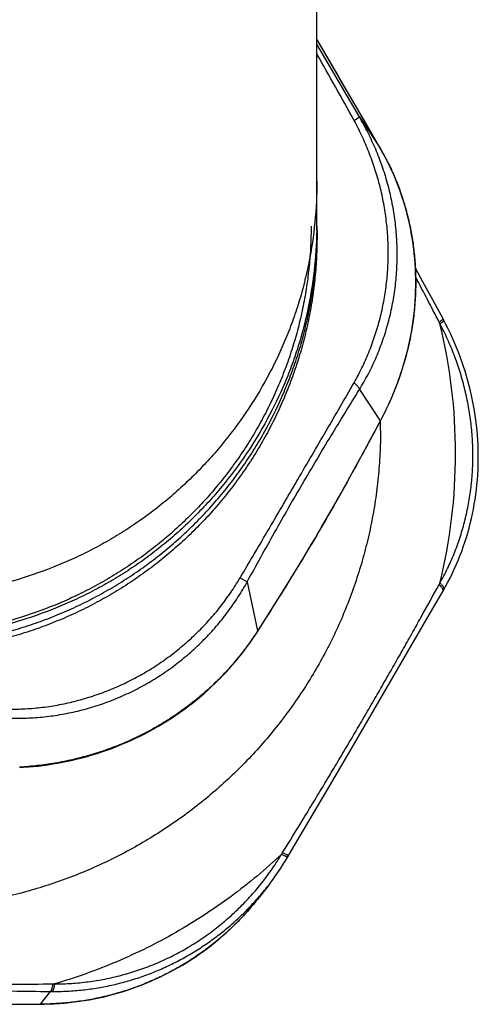
# Model space of a CAD drawing. Units: inches. Extents: x 0 to 11, y 0 to 8.5.
# Drawn here: x 5.2 to 5.4, y 2.1 to 2.7 of the extents above; entities that cross this region are included whole.
import ezdxf

# ---------------------------------------------------------------- set-up
doc = ezdxf.new("R2010")
doc.units = ezdxf.units.IN
doc.header["$LTSCALE"] = 0.605
doc.header["$MEASUREMENT"] = 0
doc.layers.get('0').update_dxf_attribs({"linetype": 'CONTINUOUS'})

msp = doc.modelspace()

# ---------------------------------------------------------------- linework, layer by layer
at = {"color": 7, "linetype": 'CONTINUOUS'}
for p, q in [((5.3236022849, 2.563114108), (5.3236022711, 5.8298831798)), ((5.3466617339, 2.6206867899), (5.3236018612, 2.66005721)), ((5.3437430959, 2.6188182848), (5.3466617339, 2.6206867899)), ((5.3466617339, 2.6206867899), (5.3579568752, 2.6037747121)), ((5.3579741281, 2.603746056), (5.3537640946, 2.6109982756)), ((5.3579741231, 2.6037460646), (5.3579568752, 2.6037747121)), ((5.3579568752, 2.6037747121), (5.3579736239, 2.603745854)), ((5.3579568752, 2.6037747121), (5.3589122615, 2.6021036487)), ((5.3624568825, 2.5953644664), (5.362519311, 2.5952372888)), ((5.3236690223, 2.5631158446), (5.3236706947, 2.5630515773)), ((5.3236695634, 2.5631158537), (5.3236706877, 2.5630515769)), ((5.3235676284, 2.559182531), (5.32356714, 2.5591271237)), ((5.3235682126, 2.5591825211), (5.3235672455, 2.5591271219)), ((5.3237042595, 2.5591813266), (5.3237042595, 2.5558843775)), ((5.3812360853, 2.5310728169), (5.3770261136, 2.5387509187)), ((5.3771868763, 2.5311225291), (5.3771858216, 2.5310012626)), ((5.3771868763, 2.5311225291), (5.3771868275, 2.5310013152)), ((5.3866135107, 2.5211888511), (5.3812360853, 2.5310728169)), ((5.3919794779, 2.5112585294), (5.3866135107, 2.5211888511)), ((5.3924685868, 2.5103440328), (5.3919794782, 2.5112585287)), ((5.3466617339, 2.4729769345), (5.3579568752, 2.4560648568)), ((5.3539039745, 2.4482665651), (5.3581134759, 2.4561328955)), ((5.3580188697, 2.4561826759), (5.3579568752, 2.4560648568)), ((5.3580196446, 2.4561821798), (5.3579568752, 2.4560648568)), ((5.3581134759, 2.4561328954), (5.3579568752, 2.4560648568)), ((5.3496320683, 2.440343499), (5.3539039745, 2.4482665651)), ((5.3455284544, 2.432802271), (5.3496320683, 2.440343499)), ((5.3415552054, 2.4255764879), (5.3455284544, 2.432802271)), ((5.3376785932, 2.4186073602), (5.3415552054, 2.4255764879)), ((5.3338781697, 2.4118589038), (5.3376785932, 2.4186073602)), ((5.330121703, 2.4052744292), (5.3338781697, 2.4118589038)), ((5.3169064996, 2.3828019413), (5.3207316859, 2.3891980506)), ((5.3129969927, 2.3763500016), (5.3169064996, 2.3828019413)), ((5.3089695366, 2.3697862193), (5.3129969927, 2.3763500016)), ((5.2819772177, 2.3709534116), (5.2858877404, 2.3689244654)), ((5.2858877404, 2.3689244654), (5.291535311, 2.3423430598)), ((5.304802743, 2.3630747166), (5.3089695366, 2.3697862193)), ((5.3004619997, 2.3561576325), (5.304802743, 2.3630747166)), ((5.3864853957, 2.3543711777), (5.3923489567, 2.3644719063)), ((5.2959078631, 2.3489689305), (5.3004619997, 2.3561576325)), ((5.3759832572, 2.3363069511), (5.3864853957, 2.3543711777)), ((5.2913699679, 2.3418614776), (5.2959078631, 2.3489689305)), ((5.2913699679, 2.3418614777), (5.291535311, 2.3423430598)), ((5.3426948103, 2.2792334876), (5.3759832572, 2.3363069511)), ((5.3304299891, 2.2582832042), (5.3426948103, 2.2792334876)), ((5.3198396703, 2.2402206038), (5.3304299891, 2.2582832042)), ((5.3112229549, 2.225538086), (5.3198396703, 2.2402206038)), ((5.3079427285, 2.2199580993), (5.3112229549, 2.225538086)), ((5.2979153232, 2.2051803368), (5.2920846369, 2.1976958541)), ((5.2920846303, 2.1976958456), (5.2920706626, 2.1976779356)), ((5.1790667149, 2.1470056887), (5.1737201876, 2.1401490129)), ((5.1393632813, 2.1400676287), (5.1737401409, 2.1401323628))]:
    msp.add_line(p, q, dxfattribs=at)
for points in [[(5.3537640946, 2.6109982756), (5.351614446, 2.6146998147), (5.3236022849, 2.6627939847)], [(5.3772273893, 2.5310009014), (5.3772116022, 2.5331840006), (5.3771495602, 2.5358467108), (5.3770405658, 2.5385049613), (5.3768846809, 2.5411579192), (5.3766819947, 2.5438043058), (5.37643269, 2.5464424575), (5.3761369567, 2.549071576), (5.3757950122, 2.5516906926), (5.3754072175, 2.5542979994), (5.3749738604, 2.556892604), (5.3744952754, 2.559473598), (5.3739719968, 2.5620391771), (5.3734044088, 2.5645884921), (5.3727929512, 2.5671205877), (5.3721383741, 2.5696335396), (5.3714411521, 2.5721266739), (5.3707018768, 2.5745989333), (5.3699216599, 2.5770478656), (5.3691011791, 2.579472675), (5.3682411412, 2.5818725058), (5.3673429281, 2.5842448891), (5.366407385, 2.586589055), (5.3654353628, 2.5889042497), (5.3644284855, 2.5911881111), (5.3633877568, 2.5934399185), (5.3623141758, 2.5956590073), (5.361209552, 2.5978432244), (5.3600752641, 2.5999914903), (5.3589122615, 2.6021036487)], [(5.358113476, 2.4561328956), (5.3590644037, 2.457941387), (5.3602170845, 2.4602070539), (5.3613416923, 2.4625023433), (5.3624372021, 2.4648272138), (5.3635021576, 2.4671805942), (5.3645347177, 2.4695603029), (5.3655338629, 2.4719658512), (5.36649857, 2.4743966252), (5.3674271491, 2.476850149), (5.3683187082, 2.4793257687), (5.3691724038, 2.4818228222), (5.3699867985, 2.4843387273), (5.3707611603, 2.4868727079), (5.3714948285, 2.4894240774), (5.3721866664, 2.4919903101), (5.3728360591, 2.4945703816), (5.3734425602, 2.4971637434), (5.3740054419, 2.4997685345), (5.3745242551, 2.5023838668), (5.3749986291, 2.5050089679), (5.375428057, 2.5076421213), (5.3758122177, 2.5102824834), (5.3761508209, 2.5129291938), (5.3764435245, 2.5155805051), (5.376690127, 2.5182355067), (5.3768904499, 2.5208934431), (5.3770443138, 2.5235526963), (5.3771516406, 2.5262120119), (5.3772123806, 2.5288705875), (5.3772273893, 2.5310009011)], [(5.3923489568, 2.3644719064), (5.3933800629, 2.3663093108), (5.3946206511, 2.3686111832), (5.3958187205, 2.3709381414), (5.3969737516, 2.3732891347), (5.3980854017, 2.3756633584), (5.3991534468, 2.3780602382), (5.4001775261, 2.3804789236), (5.4011572969, 2.3829185159), (5.4020925447, 2.3853783781), (5.4029829438, 2.3878576173), (5.4038281719, 2.3903553077), (5.4046280391, 2.3928707621), (5.4053822808, 2.3954030518), (5.4060906365, 2.3979512616), (5.406752927, 2.4005147293), (5.4073689495, 2.403092514), (5.4079385142, 2.4056836786), (5.408461484, 2.4082875606), (5.4089376557, 2.4109032075), (5.4093668898, 2.4135296911), (5.409749127, 2.4161663932), (5.4100842418, 2.418812343), (5.4103721132, 2.4214666015), (5.4106126556, 2.424128609), (5.4108057962, 2.4267974029), (5.4109515036, 2.4294720155), (5.4110497573, 2.4321518783), (5.4111005045, 2.434836033), (5.4111036945, 2.4375235088), (5.4110593232, 2.4402137269), (5.4109674256, 2.4429057389), (5.4108280389, 2.4455985796), (5.4106411718, 2.4482916487), (5.4104068488, 2.4509839893), (5.4101251541, 2.453674649), (5.4097961551, 2.4563630323), (5.4094199452, 2.4590481972), (5.4089966223, 2.4617291801), (5.408526265, 2.4644053548), (5.4080090316, 2.4670757924), (5.4074450881, 2.4697395311), (5.4068345369, 2.4723958958), (5.4061775759, 2.4750439474), (5.4054744303, 2.477682748), (5.4047252482, 2.4803116238), (5.4039302593, 2.4829296513), (5.40308974, 2.4855358965), (5.4022038891, 2.4881296604), (5.4012729992, 2.4907099963), (5.4002973874, 2.4932760107), (5.3992772688, 2.49582707), (5.3982129761, 2.4983622641), (5.3971048449, 2.500880755), (5.3959530713, 2.5033820066), (5.3947580021, 2.5058651917), (5.3935201709, 2.5083291841), (5.3924685866, 2.510344033)], [(5.3207316859, 2.3891980506), (5.3226238293, 2.3923938377), (5.3245057506, 2.3955940031), (5.3263768522, 2.3987975397), (5.330121703, 2.4052744292)], [(5.1625840348, 2.2682736582), (5.1646902966, 2.2684071523), (5.1672858691, 2.2686065859), (5.1698972879, 2.2688464169), (5.1725237741, 2.2691276246), (5.1751633836, 2.2694510695), (5.1778131543, 2.2698173239), (5.1804719314, 2.2702270705), (5.1831385127, 2.2706809841), (5.1858099382, 2.2711793982), (5.1884850429, 2.2717228689), (5.1911625977, 2.2723118356), (5.1938395381, 2.2729462673), (5.1965146491, 2.2736264883), (5.1991867358, 2.2743528248), (5.2018528091, 2.2751250106), (5.20451173, 2.275943131), (5.2071623896, 2.2768072649), (5.209801933, 2.2777168701), (5.2124290436, 2.2786718431), (5.2150428171, 2.2796722053), (5.2176411008, 2.2807173647), (5.2202227162, 2.2818070117), (5.2227867882, 2.2829409562), (5.225331672, 2.2841186504), (5.2278563517, 2.2853397997), (5.2303598171, 2.2866040971), (5.2328405059, 2.2879108244), (5.2352975324, 2.2892595185), (5.2377299419, 2.2906496719), (5.2401361347, 2.2920803768), (5.2425152355, 2.2935511108), (5.2448663409, 2.2950613282), (5.2471878663, 2.2966099956), (5.249478997, 2.2981963967), (5.2517389441, 2.2998197509), (5.2539662483, 2.3014787625), (5.25616025, 2.3031726832), (5.2583201145, 2.3049006255), (5.260444202, 2.3066610061), (5.2625319847, 2.3084530964), (5.2645826515, 2.3102758789), (5.2665943307, 2.3121271372), (5.2685665644, 2.3140058025), (5.2704988889, 2.3159107956), (5.2723896017, 2.3178397443), (5.2742383355, 2.3197915217), (5.276044764, 2.3217650385), (5.2778074149, 2.3237578827), (5.279525964, 2.3257687602), (5.2812002634, 2.3277962669), (5.2828292636, 2.3298377584), (5.2844127923, 2.3318916004), (5.285950746, 2.3339562478), (5.2874423252, 2.3360291751), (5.2888872781, 2.3381085173), (5.2902858334, 2.3401930913), (5.2913699633, 2.3418614704)], [(5.2979153232, 2.2051803368), (5.2994920843, 2.207270859), (5.3010334444, 2.2093893816), (5.3025388753, 2.2115352196), (5.3040079122, 2.213707668), (5.3054400577, 2.2159059672), (5.3068347827, 2.2181293094), (5.3079427286, 2.2199580994)], [(5.1737401413, 2.1401323628), (5.175976791, 2.1401544734), (5.1787012587, 2.140225833), (5.1814233307, 2.1403458456), (5.1841418224, 2.1405143538), (5.1868558481, 2.1407312166), (5.1895648194, 2.1409963353), (5.1922677234, 2.1413095903), (5.1949635227, 2.1416708594), (5.1976515928, 2.1420800861), (5.200331016, 2.1425371905), (5.2030007055, 2.1430420254), (5.2056598824, 2.1435943651), (5.2083077556, 2.1441939585), (5.2109434386, 2.1448405344), (5.2135660354, 2.1455338156), (5.2161747105, 2.1462735385), (5.2187686337, 2.1470594415), (5.2213469216, 2.1478912456), (5.223908696, 2.1487686697), (5.2264531818, 2.1496914615), (5.2289796539, 2.1506593074), (5.2314872403, 2.1516717791), (5.2339751727, 2.1527284877), (5.236442877, 2.153829138), (5.2388895283, 2.1549733363), (5.2413143057, 2.1561606914), (5.2437166302, 2.1573909392), (5.2460956797, 2.1586637052), (5.2484506205, 2.1599786094), (5.2507808674, 2.1613353596), (5.2530856608, 2.1627334391), (5.25536426, 2.1641723233), (5.2576161454, 2.1656516368), (5.2598405591, 2.167170863), (5.262036747, 2.1687294876), (5.2642041759, 2.1703271635), (5.2663420962, 2.1719634006), (5.2684497208, 2.1736376811), (5.2705264448, 2.1753496344), (5.2725715909, 2.1770987456), (5.2745844926, 2.17888441), (5.276564586, 2.1807061109), (5.2785112325, 2.1825632695), (5.2804237873, 2.1844553011), (5.2823016676, 2.1863816858), (5.2841442142, 2.188341831), (5.2859507868, 2.1903351641), (5.2877208183, 2.1923611998), (5.2894535894, 2.1944192549), (5.2911485615, 2.1965086607), (5.2920701918, 2.1976782399)]]:
    msp.add_lwpolyline(points, dxfattribs=at)
for centre, radius, start, end in [((-14.0362627265, -8.6459096073), 22.4207750649, 30.1160254001, 30.2905351321), ((3.3223354025, 1.5133652846), 2.3039347644, 28.6730519648, 29.700138254), ((5.2396237044, 2.5350775084), 0.1368285246, 29.2158942629, 30.1229308637), ((5.2391319665, 2.5348008128), 0.1373927625, 28.8534638035, 29.2165106636), ((5.238829167, 2.5346339701), 0.137738485, 28.2073498703, 28.8534671394), ((5.2385395752, 2.5344780397), 0.1380673884, 27.9221845214, 28.2075710122), ((5.2383269003, 2.5343654768), 0.1383080146, 27.1930832557, 27.9221303301), ((5.238095126, 2.5342458074), 0.1385688591, 27.0093388268, 27.1932998557), ((5.2378042915, 2.5340979361), 0.1388951266, 26.1740359943, 27.0092006539), ((5.100505193, 2.5591799979), 0.2231990752, 1.0103967243, 1.6689684836), ((5.0967552316, 2.56311409), 0.2268470533, 359.0069362599, 4.5305e-06), ((5.1005753502, 2.5591811039), 0.2231289094, 5.71857e-05, 0.993922696), ((3.4445002052, 1.5104134273), 2.1869557059, 27.1859671705, 27.9033518925), ((5.2418335597, 2.4335222509), 0.166426797, 26.8546882796, 27.1978040244), ((5.1024686401, 2.4384453848), 0.2962934009, 0.0018633272, 13.7165446348), ((5.1017181393, 2.4509186795), 0.2563861202, 7.02921e-05, 1.1380846872), ((5.1024686401, 2.4384646564), 0.2962934009, 346.2834553652, 359.9981366728), ((5.2688986114, 2.4339348647), 0.1380625124, 331.1788848375, 331.5711885403), ((5.1626237068, 2.4245907228), 0.152914616, 327.2767533273, 327.4614738633), ((5.1750195483, 2.3024827781), 0.1528297151, 327.9473768506, 328.3208718141), ((5.1791200587, 2.2942256237), 0.1431155498, 270.5466333184, 270.93853719), ((5.1809773696, 2.2904647334), 0.1434717677, 269.2369530882, 269.645664407), ((5.0957042595, 34.9141211811), 32.7740653427, 269.8636120472, 270.1363879528)]:
    msp.add_arc(centre, radius, start, end, dxfattribs=at)
for points, knots in [([(5.3622921849, 2.5471195792), (5.362292159, 2.5502194325), (5.362093409, 2.5564263745), (5.3612029816, 2.5657056192), (5.3597231071, 2.574926169), (5.3576605796, 2.5840505128), (5.3550249739, 2.5930422439), (5.3518288181, 2.6018653289), (5.3480889816, 2.6104838956), (5.345247082, 2.6160701586), (5.3437430959, 2.6188182848)], [0, 0, 0, 0, 0.1242781155, 0.2487741328, 0.3734895727, 0.4984221866, 0.6235659579, 0.7489045513, 0.8744026884, 1, 1, 1, 1]), ([(5.3671673313, 2.5461246721), (5.3671673159, 2.5493649638), (5.3669469161, 2.5558536516), (5.3659586809, 2.565549259), (5.36431756, 2.5751744539), (5.3620318787, 2.584685113), (5.3591137872, 2.5940385052), (5.3555794853, 2.6031926102), (5.3514502466, 2.6121057512), (5.3483177365, 2.6178615047), (5.3466617339, 2.6206867899)], [0, 0, 0, 0, 0.1242569621, 0.2487430358, 0.3734587745, 0.4984004838, 0.6235592763, 0.7489132489, 0.8744181736, 1, 1, 1, 1]), ([(5.362519311, 2.5952372888), (5.3637113033, 2.5928058691), (5.365962654, 2.5878532232), (5.3689148574, 2.5802163408), (5.3714399544, 2.5723707985), (5.3735237231, 2.5643489258), (5.3751552037, 2.5561819118), (5.3763260869, 2.5479003581), (5.3770306229, 2.5395347254), (5.3771868725, 2.5339293081), (5.3771868763, 2.5311225291)], [0, 0, 0, 0, 0.1224657863, 0.2458797848, 0.3700962336, 0.4950028268, 0.620510778, 0.7465497051, 0.8730617268, 1, 1, 1, 1]), ([(5.3236022849, 2.585803231), (5.3236022849, 2.5784284653), (5.3228828131, 2.5636710443), (5.320182559, 2.5454030124), (5.3169435334, 2.5310100256), (5.3144687045, 2.5221251153), (5.3122191992, 2.515099874), (5.3097896575, 2.5081319307), (5.3064207525, 2.4995373248), (5.3018646928, 2.4894345708), (5.2951252693, 2.4762699893), (5.2854932459, 2.460441831), (5.2743688464, 2.4456112686), (5.264637314, 2.434428445), (5.2569339676, 2.4263992723), (5.2488453149, 2.4187538827), (5.2403872908, 2.4115140616), (5.2330449139, 2.405837343), (5.2270034127, 2.4015216066), (5.2208514026, 2.3973569515), (5.2129648346, 2.3924385445), (5.2032168896, 2.387007235), (5.1932082601, 2.3820533341), (5.1795506253, 2.3760957365), (5.16195456, 2.3698835475), (5.1402233844, 2.3644751161), (5.118073058, 2.3611751864), (5.103156395, 2.3604266248), (5.0957042595, 2.3604266248)], [0, 0, 0, 0, 0.0621620266, 0.1243110317, 0.1553907092, 0.1864715721, 0.2020155905, 0.2175625265, 0.248666336, 0.2797908282, 0.3109384537, 0.3732836634, 0.4357052004, 0.4669458456, 0.4981965895, 0.5294558907, 0.5607238808, 0.5920029227, 0.6076493235, 0.6233005402, 0.6546172666, 0.6859581466, 0.7173230602, 0.7487097761, 0.8115145955, 0.8743520667, 0.9371858226, 1, 1, 1, 1]), ([(5.3205042595, 2.5616014998), (5.3205042595, 2.5579658807), (5.320323654, 2.5506931436), (5.3195115899, 2.5398114638), (5.3181603249, 2.5289820087), (5.3162731163, 2.5182312248), (5.3138545127, 2.5075849207), (5.3109103439, 2.4970687734), (5.3074477059, 2.4867081135), (5.3034749442, 2.4765279048), (5.2990016338, 2.4665526739), (5.2940385555, 2.4568064534), (5.2885976701, 2.4473127234), (5.2826920896, 2.4380943549), (5.2763360455, 2.4291735557), (5.2695448541, 2.420571815), (5.2623348799, 2.4123098535), (5.254723496, 2.4044075729), (5.246729042, 2.3968840073), (5.2383707805, 2.3897572784), (5.2296688483, 2.3830445508), (5.2206442165, 2.3767619936), (5.2113186059, 2.3709247312), (5.2017145631, 2.3655468457), (5.1918549272, 2.3606411985), (5.1784005142, 2.3547459278), (5.1610585923, 2.3486125079), (5.1431975389, 2.3441909542), (5.1287017903, 2.3417048277), (5.1177466715, 2.3403691941), (5.1067389748, 2.3395665843), (5.0993821379, 2.339388074), (5.0957042595, 2.339388074)], [0, 0, 0, 0, 0.0310702873, 0.062142329, 0.0932178482, 0.1242985456, 0.1553860754, 0.1864820109, 0.2175878496, 0.2487050008, 0.2798347516, 0.3109782658, 0.3421365857, 0.3733106008, 0.4045010418, 0.4357084945, 0.4669333755, 0.4981759214, 0.5294362126, 0.5607141589, 0.5920094857, 0.6233217636, 0.6546504049, 0.6859946514, 0.7173536021, 0.7487262246, 0.8114890935, 0.874291151, 0.9057123865, 0.9371386671, 0.9685685614, 1, 1, 1, 1]), ([(4.8677042595, 2.5591813266), (4.8677042595, 2.5554939605), (4.8678874379, 2.548117694), (4.8687110564, 2.5370811158), (4.8700815613, 2.526097499), (4.8719956304, 2.5151936818), (4.8744486641, 2.5043958278), (4.877434742, 2.4937299847), (4.8809466707, 2.4832218419), (4.8849759842, 2.4728967193), (4.8895129721, 2.4627794924), (4.8945466998, 2.4528945359), (4.9000650361, 2.4432656641), (4.9060546823, 2.4339160739), (4.9125012044, 2.4248682885), (4.9193890678, 2.4161441035), (4.9267016751, 2.4077645343), (4.9344214057, 2.3997497655), (4.942529659, 2.3921191024), (4.9510068987, 2.3848909245), (4.9598327001, 2.3780826412), (4.9689857994, 2.3717106504), (4.9784441449, 2.3657902984), (4.9881849503, 2.3603358436), (4.9981847493, 2.3553604218), (5.0084194519, 2.3508760149), (5.0188644049, 2.346893422), (5.0294944415, 2.3434222335), (5.040283978, 2.3404708084), (5.0512069402, 2.3380462538), (5.0622373325, 2.3361544069), (5.0770492624, 2.3343484852), (5.0957042595, 2.3334422365), (5.1143592567, 2.3343484852), (5.1291711866, 2.3361544069), (5.1402015788, 2.3380462538), (5.1511245411, 2.3404708084), (5.1619140776, 2.3434222335), (5.1725441141, 2.346893422), (5.1829890671, 2.3508760149), (5.1932237698, 2.3553604218), (5.2032235688, 2.3603358436), (5.2129643742, 2.3657902984), (5.2224227197, 2.3717106504), (5.231575819, 2.3780826412), (5.2404016204, 2.3848909245), (5.24887886, 2.3921191024), (5.2569871133, 2.3997497655), (5.264706844, 2.4077645343), (5.2720194513, 2.4161441035), (5.2789073147, 2.4248682885), (5.2853538368, 2.4339160739), (5.291343483, 2.4432656641), (5.2968618193, 2.4528945359), (5.3018955469, 2.4627794924), (5.3064325348, 2.4728967193), (5.3104618484, 2.4832218419), (5.3139737771, 2.4937299847), (5.3169598549, 2.5043958278), (5.3194128886, 2.5151936818), (5.3213269578, 2.526097499), (5.3226974626, 2.5370811158), (5.3235210812, 2.548117694), (5.3237042595, 2.5554939605), (5.3237042595, 2.5591813266)], [0, 0, 0, 0, 0.0155348311, 0.0310705993, 0.0466080508, 0.0621481194, 0.077691591, 0.0932392702, 0.1087919014, 0.1243501868, 0.1399147718, 0.1554862406, 0.1710651104, 0.1866518265, 0.2022467579, 0.2178501941, 0.2334623422, 0.2490833251, 0.2647131806, 0.280351861, 0.2959992336, 0.3116550826, 0.3273191106, 0.3429909423, 0.3586701276, 0.3743561465, 0.3900484137, 0.4057462845, 0.421449061, 0.4371559988, 0.452866314, 0.4685791905, 0.5, 0.5314208095, 0.547133686, 0.5628440012, 0.578550939, 0.5942537155, 0.6099515863, 0.6256438535, 0.6413298724, 0.6570090577, 0.6726808894, 0.6883449174, 0.7040007664, 0.719648139, 0.7352868194, 0.7509166749, 0.7665376578, 0.7821498059, 0.7977532421, 0.8133481735, 0.8289348896, 0.8445137594, 0.8600852282, 0.8756498132, 0.8912080986, 0.9067607298, 0.922308409, 0.9378518806, 0.9533919492, 0.9689294007, 0.9844651689, 1, 1, 1, 1]), ([(5.3237042595, 2.5558843775), (5.3237042595, 2.5521970114), (5.3235210812, 2.5448207449), (5.3226974626, 2.5337841667), (5.3213269578, 2.5228005499), (5.3194128886, 2.5118967327), (5.3169598549, 2.5010988787), (5.3139737771, 2.4904330356), (5.3104618484, 2.4799248928), (5.3064325348, 2.4695997702), (5.3018955469, 2.4594825433), (5.2968618193, 2.4495975868), (5.291343483, 2.439968715), (5.2853538368, 2.4306191248), (5.2789073147, 2.4215713394), (5.2720194513, 2.4128471544), (5.264706844, 2.4044675852), (5.2569871133, 2.3964528164), (5.24887886, 2.3888221533), (5.2404016204, 2.3815939754), (5.231575819, 2.3747856921), (5.2224227197, 2.3684137013), (5.2129643742, 2.3624933493), (5.2032235688, 2.3570388945), (5.1932237698, 2.3520634727), (5.1829890671, 2.3475790658), (5.1725441141, 2.3435964728), (5.1619140776, 2.3401252844), (5.1511245411, 2.3371738592), (5.1402015788, 2.3347493047), (5.1291711866, 2.3328574578), (5.1143592567, 2.3310515361), (5.0957042595, 2.3301452874), (5.0770492624, 2.3310515361), (5.0622373325, 2.3328574578), (5.0512069402, 2.3347493047), (5.040283978, 2.3371738592), (5.0294944415, 2.3401252844), (5.0188644049, 2.3435964728), (5.0084194519, 2.3475790658), (4.9981847493, 2.3520634727), (4.9881849503, 2.3570388945), (4.9784441449, 2.3624933493), (4.9689857994, 2.3684137013), (4.9598327001, 2.3747856921), (4.9510068987, 2.3815939754), (4.942529659, 2.3888221533), (4.9344214057, 2.3964528164), (4.9267016751, 2.4044675852), (4.9193890678, 2.4128471544), (4.9125012044, 2.4215713394), (4.9060546823, 2.4306191248), (4.9000650361, 2.439968715), (4.8945466998, 2.4495975868), (4.8895129721, 2.4594825433), (4.8849759842, 2.4695997702), (4.8809466707, 2.4799248928), (4.877434742, 2.4904330356), (4.8744486641, 2.5010988787), (4.8719956304, 2.5118967327), (4.8700815613, 2.5228005499), (4.8687110564, 2.5337841667), (4.8678874379, 2.5448207449), (4.8677042595, 2.5521970114), (4.8677042595, 2.5558843775)], [0, 0, 0, 0, 0.0155348311, 0.0310705993, 0.0466080508, 0.0621481194, 0.077691591, 0.0932392702, 0.1087919014, 0.1243501868, 0.1399147718, 0.1554862406, 0.1710651104, 0.1866518265, 0.2022467579, 0.2178501941, 0.2334623422, 0.2490833251, 0.2647131806, 0.280351861, 0.2959992336, 0.3116550826, 0.3273191106, 0.3429909423, 0.3586701276, 0.3743561465, 0.3900484137, 0.4057462845, 0.421449061, 0.4371559988, 0.452866314, 0.4685791905, 0.5, 0.5314208095, 0.547133686, 0.5628440012, 0.578550939, 0.5942537155, 0.6099515863, 0.6256438535, 0.6413298724, 0.6570090577, 0.6726808894, 0.6883449174, 0.7040007664, 0.719648139, 0.7352868194, 0.7509166749, 0.7665376578, 0.7821498059, 0.7977532421, 0.8133481735, 0.8289348896, 0.8445137594, 0.8600852282, 0.8756498132, 0.8912080986, 0.9067607298, 0.922308409, 0.9378518806, 0.9533919492, 0.9689294007, 0.9844651689, 1, 1, 1, 1]), ([(5.3235672455, 2.5591271219), (5.323439088, 2.5518366347), (5.3224792872, 2.5372604699), (5.3195188614, 2.519244406), (5.3160958445, 2.5050648531), (5.3130002969, 2.4945681311), (5.3093760147, 2.4842382897), (5.3038577187, 2.4707157029), (5.2957096105, 2.4543303292), (5.2840715415, 2.4356919953), (5.2729199788, 2.4211406113), (5.2631920572, 2.4101753321), (5.2555034747, 2.402305416), (5.2474410789, 2.3948145951), (5.2390201238, 2.3877237968), (5.2302561875, 2.3810541554), (5.2211649441, 2.3748276121), (5.2117716807, 2.3690530012), (5.2021017032, 2.3637381804), (5.1921798402, 2.3588910813), (5.178648331, 2.3530624707), (5.1612274437, 2.3469857183), (5.1397268877, 2.341696097), (5.1178211423, 2.3384692976), (5.1030725483, 2.3377375018), (5.0957042595, 2.3377375018)], [0, 0, 0, 0, 0.0621584218, 0.1243030319, 0.1553813606, 0.1864624601, 0.2175533495, 0.2486612536, 0.3109243358, 0.3732777334, 0.435703948, 0.4669455486, 0.4981967384, 0.5294562718, 0.5607246176, 0.5920044924, 0.6233011755, 0.6546197256, 0.6859622774, 0.717328439, 0.7487158405, 0.8115207078, 0.8743564992, 0.9371879485, 1, 1, 1, 1]), ([(5.3437430959, 2.4767041079), (5.3452515433, 2.4793337812), (5.3481001633, 2.4847087698), (5.3518376924, 2.493052046), (5.3550316962, 2.501656806), (5.3576656257, 2.5104794589), (5.3597265965, 2.5194782067), (5.3612051293, 2.5286121292), (5.3620946482, 2.5378406047), (5.3622921829, 2.5440252726), (5.3622921849, 2.5471195792)], [0, 0, 0, 0, 0.1235169239, 0.2476322804, 0.3722246222, 0.4972040221, 0.6225076685, 0.7480922451, 0.8739281881, 1, 1, 1, 1]), ([(5.3466617339, 2.4729769345), (5.3483227338, 2.4756709208), (5.3514629798, 2.4811927736), (5.355589545, 2.4898026614), (5.3591215735, 2.4987163473), (5.3620376603, 2.5078837629), (5.3643216266, 2.5172563365), (5.3659612595, 2.5267863612), (5.3669481445, 2.536426247), (5.3671673301, 2.5428904676), (5.3671673313, 2.5461246721)], [0, 0, 0, 0, 0.1234275293, 0.2474926608, 0.3720637961, 0.4970445863, 0.622367427, 0.7479860489, 0.8738689858, 1, 1, 1, 1]), ([(5.3771868275, 2.5310013152), (5.3771842315, 2.5277722276), (5.3769715678, 2.5213025778), (5.3760357553, 2.5116263097), (5.3744886072, 2.5020031441), (5.3723401923, 2.4924758215), (5.3696051535, 2.4830859292), (5.3663031057, 2.4738746104), (5.362459826, 2.4648829576), (5.3595529799, 2.4590508353), (5.3580196446, 2.4561821798)], [0, 0, 0, 0, 0.1241890509, 0.2487539107, 0.3736434295, 0.4987947528, 0.6241302619, 0.7495466791, 0.8749014231, 1, 1, 1, 1]), ([(5.3898591934, 2.5095899215), (5.3900271737, 2.5096961487), (5.3903435372, 2.5098992699), (5.3907841738, 2.510193287), (5.3911606803, 2.5104570556), (5.3914308283, 2.510658801), (5.3916109904, 2.5108038008), (5.391720201, 2.51089721), (5.3918108597, 2.5109811073), (5.391882848, 2.5110552895), (5.3919360319, 2.5111195509), (5.3919671564, 2.5111681446), (5.3919811003, 2.511202271), (5.3919859146, 2.5112234662), (5.3919858025, 2.511242401), (5.3919820956, 2.5112536711), (5.3919794783, 2.5112585287)], [0, 0, 0, 0, 0.2177921831, 0.4119589921, 0.5804350519, 0.7215001144, 0.781322147, 0.833830105, 0.8789445873, 0.9166429907, 0.947001912, 0.970283357, 0.9794867401, 0.9872754453, 0.9939535504, 1, 1, 1, 1]), ([(5.3903120677, 2.5087021114), (5.3904820785, 2.5088071754), (5.3908023793, 2.509007997), (5.3912488612, 2.5092984454), (5.3915800635, 2.5095240571), (5.3918110328, 2.5096892893), (5.3919589214, 2.5097991749), (5.3920886916, 2.5099001337), (5.3922000092, 2.5099918988), (5.3922926102, 2.5100741488), (5.3923663329, 2.5101468165), (5.3924147209, 2.510201977), (5.39244325, 2.5102419829), (5.3924665603, 2.5102807727), (5.392480477, 2.5103216326), (5.3924685869, 2.5103440329)], [0, 0, 0, 0, 0.2184697352, 0.4132423693, 0.5822232231, 0.6564837178, 0.7236667357, 0.7836138016, 0.8361987474, 0.8813343609, 0.9189872477, 0.9492168208, 0.9616165799, 0.9722775588, 1, 1, 1, 1]), ([(5.3903120677, 2.3682079297), (5.3917590711, 2.3707680293), (5.3944936924, 2.3760035703), (5.3980830571, 2.3841348252), (5.4011550952, 2.3925381993), (5.4036923284, 2.401176875), (5.4056805983, 2.4100130267), (5.4071084838, 2.4190075009), (5.4079680784, 2.4281201641), (5.4082543329, 2.4373102444), (5.4079658074, 2.4465365814), (5.407104055, 2.4557579441), (5.4056741314, 2.4649333379), (5.4036841865, 2.4740222977), (5.4011455735, 2.482985156), (5.3980726073, 2.4917834471), (5.3944827503, 2.5003796533), (5.3917553492, 2.5059578307), (5.3903120677, 2.5087021114)], [0, 0, 0, 0, 0.0602406012, 0.1208945405, 0.1819510518, 0.243393975, 0.305203824, 0.3673570443, 0.4298260542, 0.4925796243, 0.5555827413, 0.6187970355, 0.682180861, 0.7456896678, 0.8092762663, 0.8728913954, 0.9364832265, 1, 1, 1, 1]), ([(5.2819772177, 2.3709534116), (5.2872556243, 2.3798362165), (5.2951122351, 2.3931852476), (5.3042350411, 2.4087729738), (5.3094295251, 2.4176599035), (5.314596461, 2.4265040298), (5.3210185821, 2.4375040273), (5.3311889717, 2.4549524558), (5.3387553167, 2.4680090929), (5.3437430959, 2.4767041079)], [0, 0, 0, 0, 0.2531134669, 0.3794300618, 0.4424287765, 0.5052701309, 0.630341034, 0.7544490369, 1, 1, 1, 1]), ([(5.3437430959, 2.4767041079), (5.3439615595, 2.4765252547), (5.3443775238, 2.4761710535), (5.3449544743, 2.4756334942), (5.3454579871, 2.4751130176), (5.3458810456, 2.4746170118), (5.3461721876, 2.4742158851), (5.3463570978, 2.4739118021), (5.3464670259, 2.4737027405), (5.3465532022, 2.4735045059), (5.3466319815, 2.4732675694), (5.346662164, 2.4730894873), (5.3466617339, 2.4729769345)], [0, 0, 0, 0, 0.1752007555, 0.3389040768, 0.4891587558, 0.6243213437, 0.743155473, 0.7962331492, 0.8450418587, 0.8896336294, 0.930156507, 1, 1, 1, 1]), ([(5.2858877404, 2.3689244654), (5.2883456037, 2.3733820304), (5.2932700855, 2.3822919247), (5.300711194, 2.3956180112), (5.3082259213, 2.4088707206), (5.315818643, 2.4220064541), (5.3234781947, 2.4349863328), (5.3311832431, 2.4477925729), (5.3389116442, 2.4604382448), (5.3440813968, 2.4688090531), (5.3466617339, 2.4729769345)], [0, 0, 0, 0, 0.1267107692, 0.2534123401, 0.3799314393, 0.5059473219, 0.6310851628, 0.7550929993, 0.87797667, 1, 1, 1, 1]), ([(5.3579568752, 2.4560648568), (5.3553301207, 2.4511409052), (5.3500476243, 2.4412905356), (5.3420117663, 2.4265619961), (5.3338301268, 2.4119174681), (5.3268771799, 2.3998264267), (5.3212484754, 2.390262783), (5.3156298997, 2.380859989), (5.3085800771, 2.369315787), (5.3000718598, 2.3557192714), (5.2943741275, 2.3467749083), (5.291535311, 2.3423430598)], [0, 0, 0, 0, 0.1270847388, 0.2545288195, 0.3820638326, 0.509075091, 0.5721324705, 0.6347636051, 0.7585067135, 0.8801496217, 1, 1, 1, 1]), ([(5.3581042595, 2.450918994), (5.3581042595, 2.4466752838), (5.3578934455, 2.4381861094), (5.356945558, 2.4254843625), (5.35536828, 2.412843573), (5.3531654191, 2.4002946159), (5.3503422807, 2.3878676127), (5.3469056716, 2.3755925366), (5.3428638736, 2.3634989545), (5.3382266287, 2.3516160061), (5.3330051129, 2.3399723201), (5.3272119104, 2.3285959489), (5.3208609828, 2.3175142999), (5.3139676352, 2.3067540698), (5.3065484794, 2.2963411801), (5.2986213939, 2.2863007148), (5.2902054804, 2.2766568602), (5.2813210177, 2.2674328462), (5.2719894133, 2.2586508907), (5.262233151, 2.2503321462), (5.2520757371, 2.242496649), (5.2415416436, 2.2351632707), (5.2306562494, 2.2283496731), (5.2194457787, 2.2220722656), (5.2079372384, 2.2163461661), (5.1961583526, 2.2111851641), (5.1841374959, 2.2066016883), (5.1719036252, 2.2026067762), (5.1594862101, 2.1992100478), (5.1469151617, 2.1964196825), (5.1342207607, 2.1942423995), (5.1214335847, 2.1926834417), (5.1085844343, 2.1917465629), (5.0957042595, 2.1914340191), (5.0828240847, 2.1917465629), (5.0699749344, 2.1926834417), (5.0571877584, 2.1942423995), (5.0444933574, 2.1964196825), (5.031922309, 2.1992100478), (5.0195048939, 2.2026067762), (5.0072710232, 2.2066016883), (4.9952501665, 2.2111851641), (4.9834712806, 2.2163461661), (4.9719627403, 2.2220722656), (4.9607522697, 2.2283496731), (4.9498668755, 2.2351632707), (4.939332782, 2.242496649), (4.9291753681, 2.2503321462), (4.9194191058, 2.2586508907), (4.9100875013, 2.2674328462), (4.9012030387, 2.2766568602), (4.8927871252, 2.2863007148), (4.8848600396, 2.2963411801), (4.8774408839, 2.3067540698), (4.8705475363, 2.3175142999), (4.8641966087, 2.3285959489), (4.8584034062, 2.3399723201), (4.8531818904, 2.3516160061), (4.8485446455, 2.3634989545), (4.8445028475, 2.3755925366), (4.8410662384, 2.3878676127), (4.8382430999, 2.4002946159), (4.8360402391, 2.412843573), (4.8344629611, 2.4254843625), (4.8335150736, 2.4381861094), (4.8333042595, 2.4466752838), (4.8333042595, 2.450918994)], [0, 0, 0, 0, 0.015534561, 0.0310700145, 0.0466071926, 0.0621469681, 0.0776901542, 0.0932375453, 0.1087898891, 0.1243478868, 0.139912184, 0.1554833649, 0.1710619467, 0.1866483747, 0.2022430177, 0.2178461654, 0.2334580247, 0.2490787187, 0.264708285, 0.280346676, 0.295993759, 0.3116493181, 0.3273130561, 0.3429845976, 0.3586634926, 0.3743492211, 0.3900411977, 0.4057387779, 0.4214412638, 0.437147911, 0.4528579354, 0.4685705213, 0.4842848283, 0.5, 0.5157151717, 0.5314294787, 0.5471420646, 0.562852089, 0.5785587362, 0.5942612221, 0.6099588023, 0.6256507789, 0.6413365074, 0.6570154024, 0.6726869439, 0.6883506819, 0.704006241, 0.719653324, 0.735291715, 0.7509212813, 0.7665419753, 0.7821538346, 0.7977569823, 0.8133516253, 0.8289380533, 0.8445166351, 0.860087816, 0.8756521132, 0.8912101109, 0.9067624547, 0.9223098458, 0.9378530319, 0.9533928074, 0.9689299855, 0.984465439, 1, 1, 1, 1]), ([(5.156478253, 2.2950695377), (5.1597240585, 2.2949598976), (5.1662314758, 2.2949688505), (5.175972669, 2.295665114), (5.1856547535, 2.2970378175), (5.1952268551, 2.2990786165), (5.2046413862, 2.3017751241), (5.2138526499, 2.3051125256), (5.2228168162, 2.3090737153), (5.2314918213, 2.3136392437), (5.2398372193, 2.3187875937), (5.2478142024, 2.324495129), (5.2553855693, 2.3307361144), (5.2625158734, 2.3374825348), (5.2691713911, 2.3447039681), (5.2753205738, 2.3523673133), (5.2809337636, 2.3604357023), (5.2843015692, 2.3660593402), (5.2858877404, 2.3689244654)], [0, 0, 0, 0, 0.0621724611, 0.124455985, 0.1868151343, 0.2492259421, 0.3116724223, 0.3741441454, 0.4366351297, 0.4991423929, 0.5616657025, 0.6242069843, 0.6867698188, 0.7493586012, 0.8119773971, 0.8746279704, 0.9373062577, 1, 1, 1, 1]), ([(5.1574701378, 2.2998963231), (5.1605781399, 2.2998882626), (5.1668017411, 2.3000797436), (5.1761022681, 2.3009825148), (5.1853348302, 2.3024955639), (5.194456189, 2.3046099764), (5.203426073, 2.3073138149), (5.2122059421, 2.3105932611), (5.2207587423, 2.3144332524), (5.2290487524, 2.3188171479), (5.2370417737, 2.3237263469), (5.2447047769, 2.329140909), (5.2520059108, 2.3350393503), (5.258914689, 2.3413983513), (5.2654018307, 2.3481927701), (5.2714396152, 2.3553953355), (5.2770016094, 2.3629756853), (5.2803767303, 2.3682600445), (5.2819772177, 2.3709534116)], [0, 0, 0, 0, 0.0621906295, 0.1244837581, 0.1868479308, 0.2492607725, 0.3117076394, 0.3741789414, 0.4366689547, 0.4991749776, 0.5616966535, 0.6242357109, 0.686795385, 0.7493798043, 0.8119928905, 0.874636909, 0.9373090684, 1, 1, 1, 1]), ([(5.3903120677, 2.3682079297), (5.3905146922, 2.3680252101), (5.3908938493, 2.3676643585), (5.3914015945, 2.3671140594), (5.3918187655, 2.366584138), (5.3921395004, 2.3660820308), (5.3923594057, 2.3656146281), (5.3924595125, 2.3652434331), (5.3924785451, 2.364973149), (5.3924646747, 2.3647912492), (5.3924230327, 2.3646230042), (5.3923764028, 2.36451996), (5.3923489558, 2.364471907)], [0, 0, 0, 0, 0.1818874358, 0.348692991, 0.498741969, 0.6309336453, 0.745014438, 0.8420002268, 0.8850149335, 0.9251088361, 0.963108741, 1, 1, 1, 1]), ([(5.3050780137, 2.222222468), (5.3088139316, 2.2282763624), (5.3143989591, 2.2373733458), (5.3217978328, 2.2495360845), (5.3273233186, 2.2586796507), (5.3328193288, 2.2678366287), (5.3373702405, 2.275477937), (5.3409917906, 2.2815925044), (5.3436956517, 2.2861745919), (5.3463871265, 2.2907541413), (5.349953694, 2.2968486319), (5.3543754789, 2.3044513157), (5.3596285283, 2.3135552487), (5.3648189511, 2.3226229657), (5.3699441312, 2.3316507908), (5.3750072139, 2.3406359143), (5.3816591913, 2.3525287265), (5.3865937061, 2.3614434572), (5.3898591934, 2.36737816)], [0, 0, 0, 0, 0.1269420114, 0.1904809311, 0.254039639, 0.3175809245, 0.3810534728, 0.4127443004, 0.4443934446, 0.4759921797, 0.5075318125, 0.5703994465, 0.6329340534, 0.6950894148, 0.7568398494, 0.8181795188, 0.8791261353, 1, 1, 1, 1]), ([(5.3898591934, 2.36737816), (5.3900599162, 2.367193677), (5.3904353064, 2.3668294009), (5.3909371573, 2.3662741967), (5.3913485756, 2.365739791), (5.3916637817, 2.3652336644), (5.3918784522, 2.3647627413), (5.39197423, 2.3643891798), (5.3919901183, 2.3641174303), (5.3919741213, 2.3639345306), (5.3919304998, 2.3637654669), (5.3918826633, 2.3636620039), (5.3918546427, 2.363613754)], [0, 0, 0, 0, 0.1814700244, 0.3479400858, 0.4977566218, 0.629840644, 0.7439604043, 0.8411500917, 0.8843298382, 0.9246268989, 0.9628597232, 1, 1, 1, 1]), ([(5.2912694766, 2.3419278793), (5.2896077351, 2.339341758), (5.2861043334, 2.3342344301), (5.2803673319, 2.3268609533), (5.2741300281, 2.3197703136), (5.2674194477, 2.3130109878), (5.2602646589, 2.3066247577), (5.2526965316, 2.3006488018), (5.2447487342, 2.2951147505), (5.236456129, 2.2900508447), (5.2278561047, 2.2854804768), (5.2189875785, 2.2814236238), (5.2098917201, 2.2778958316), (5.2006117009, 2.2749087546), (5.1911932084, 2.2724693495), (5.1816845665, 2.2705798182), (5.172137887, 2.2692366222), (5.1657528714, 2.2686959342), (5.1625685488, 2.268513007)], [0, 0, 0, 0, 0.059966741, 0.1207349351, 0.1821460291, 0.2440769158, 0.3064290098, 0.3691190839, 0.4320779838, 0.4952422257, 0.5585532965, 0.6219524645, 0.6853781632, 0.7487620189, 0.8120245102, 0.8750699415, 0.9377784807, 1, 1, 1, 1]), ([(5.1814642673, 2.1511292741), (5.1845085823, 2.1511228689), (5.1906084819, 2.1513093019), (5.1997323517, 2.1521835669), (5.2088054858, 2.1536544487), (5.2177863274, 2.1557193683), (5.2266345374, 2.1583708554), (5.2353095438, 2.1616000351), (5.2437726016, 2.1653923143), (5.2519846692, 2.169733251), (5.2599092937, 2.1746026558), (5.2675109215, 2.1799789496), (5.2747563407, 2.185837044), (5.2816142401, 2.1921497263), (5.2880557422, 2.1988872649), (5.29405467, 2.2060179181), (5.2995869879, 2.2135078544), (5.3029533341, 2.2187215985), (5.3045520599, 2.2213763649)], [0, 0, 0, 0, 0.0616330844, 0.1234486795, 0.1854368253, 0.2475852476, 0.3098805593, 0.3723086612, 0.4348539857, 0.4975005449, 0.5602308828, 0.6230264235, 0.6858676457, 0.748733858, 0.8116033385, 0.8744535249, 0.9372602402, 1, 1, 1, 1]), ([(5.3045520599, 2.2213763649), (5.3002195475, 2.2173034947), (5.2913083399, 2.2094094806), (5.2772631581, 2.1983759734), (5.2625820619, 2.1881824537), (5.2473169748, 2.1788651508), (5.2315212528, 2.1704565377), (5.2152500414, 2.1629860311), (5.1985610326, 2.1564799341), (5.1871957317, 2.1528008413), (5.1814642673, 2.1511292741)], [0, 0, 0, 0, 0.1247321703, 0.2495474919, 0.3744451099, 0.4994208147, 0.6244701881, 0.7495877904, 0.8747663569, 1, 1, 1, 1]), ([(5.3045520599, 2.2213763649), (5.3047873685, 2.2212516157), (5.3052362704, 2.2210173169), (5.3058766836, 2.2206960729), (5.3063668207, 2.2204623947), (5.3067197597, 2.2203032699), (5.3069515322, 2.2202033844), (5.3071605982, 2.2201182801), (5.3073461594, 2.2200482674), (5.3075075175, 2.2199935296), (5.3076440721, 2.2199542494), (5.307742628, 2.2199329673), (5.3078086651, 2.2199248737), (5.3078483102, 2.2199231644), (5.3078815821, 2.2199253594), (5.3079085999, 2.21993154), (5.3079295293, 2.2199419581), (5.3079393817, 2.2199524909), (5.3079427279, 2.2199580997)], [0, 0, 0, 0, 0.214834755, 0.4084407301, 0.5779089837, 0.6527877923, 0.7207229151, 0.7814785471, 0.8348502914, 0.880684432, 0.918880351, 0.9494297399, 0.9618816114, 0.9725076019, 0.9813951112, 0.9887041728, 0.994731702, 1, 1, 1, 1]), ([(5.3050780137, 2.222222468), (5.3053134069, 2.2221004339), (5.305762475, 2.2218714328), (5.3064032028, 2.2215581366), (5.3068936385, 2.2213309153), (5.3072468444, 2.2211767163), (5.307478843, 2.2210801932), (5.307688164, 2.2209982657), (5.3078740223, 2.2209312159), (5.3080357003, 2.2208792545), (5.3081726784, 2.2208424291), (5.3082844519, 2.2208208297), (5.3083622909, 2.2208145608), (5.3084112449, 2.2208191069), (5.3084385235, 2.2208262051), (5.3084596768, 2.2208374931), (5.308469637, 2.2208485101), (5.3084730687, 2.2208543519)], [0, 0, 0, 0, 0.2145940874, 0.4079601013, 0.5772146187, 0.6520046766, 0.7198675886, 0.7805712623, 0.8339156292, 0.8797523378, 0.9179881309, 0.9486261477, 0.9718423388, 0.9808456862, 0.9883032677, 0.99451654, 1, 1, 1, 1]), ([(5.1800900996, 2.1469957093), (5.1828678464, 2.1469785637), (5.1884324014, 2.1471041752), (5.1967633018, 2.1477731103), (5.2050612435, 2.14892311), (5.213296918, 2.1505526826), (5.2214415162, 2.1526581913), (5.2294663034, 2.1552340036), (5.2373429591, 2.1582724448), (5.245043703, 2.1617638538), (5.2525414546, 2.1656966351), (5.259809999, 2.1700572935), (5.2668241239, 2.1748305211), (5.2735597711, 2.1799992951), (5.2799941523, 2.1855449408), (5.2861059503, 2.1914473705), (5.2918751133, 2.1976847558), (5.2954819384, 2.2020527532), (5.2972222856, 2.204284661)], [0, 0, 0, 0, 0.0617103711, 0.1235706731, 0.1855736862, 0.2477114195, 0.3099750885, 0.3723552447, 0.434841768, 0.4974238617, 0.5600901879, 0.6228285553, 0.6856260589, 0.7484691147, 0.8113433826, 0.874233859, 0.937124787, 1, 1, 1, 1]), ([(5.2920706599, 2.1976779434), (5.2903378617, 2.1954564178), (5.2867416924, 2.1911089304), (5.2809801208, 2.1849039488), (5.2748654168, 2.1790308087), (5.2684176003, 2.1735096005), (5.2616577135, 2.1683588773), (5.2546080621, 2.1635960467), (5.2472920488, 2.1592371228), (5.2397340847, 2.1552966735), (5.2319594501, 2.1517877855), (5.223994197, 2.1487219639), (5.2158650121, 2.1461090756), (5.2075990593, 2.1439573874), (5.1992239128, 2.1422734715), (5.1907672696, 2.1410622522), (5.1822573672, 2.140326978), (5.1765653589, 2.1401552888), (5.1737201876, 2.1401490129)], [0, 0, 0, 0, 0.0620658259, 0.1242114936, 0.1864360948, 0.2487373743, 0.3111117072, 0.3735538494, 0.4360576996, 0.4986161807, 0.561221106, 0.6238638204, 0.6865352783, 0.7492261005, 0.811926924, 0.8746286538, 0.9373223234, 1, 1, 1, 1]), ([(5.0109230798, 2.1511165872), (5.0179254056, 2.1510497805), (5.0319752126, 2.1509359709), (5.0531166904, 2.1508206099), (5.0708133791, 2.1507651476), (5.08502389, 2.1507436172), (5.0992618888, 2.1507360229), (5.1134928321, 2.1507509396), (5.127703316, 2.1507871134), (5.1383244824, 2.1508270105), (5.1489129184, 2.1508784624), (5.1629629043, 2.1509646001), (5.1734831132, 2.1510497807), (5.1804854393, 2.1511165872)], [0, 0, 0, 0, 0.1238933628, 0.2485821278, 0.3740480228, 0.4369909449, 0.4999999682, 0.6259519348, 0.6887699617, 0.7514178514, 0.8138668005, 0.8761066329, 1, 1, 1, 1]), ([(5.1804854393, 2.1511165872), (5.1804489094, 2.1508344605), (5.1803700755, 2.1502942924), (5.1802275907, 2.149526938), (5.1800676444, 2.148844738), (5.179916539, 2.1483366243), (5.179786496, 2.1479821956), (5.1796902559, 2.1477548435), (5.1795916536, 2.1475556405), (5.1794910153, 2.1473852689), (5.1793886531, 2.1472442466), (5.1792846554, 2.1471329484), (5.1791790294, 2.1470518024), (5.1791035903, 2.1470167436), (5.1790667149, 2.1470056887)], [0, 0, 0, 0, 0.1912123993, 0.3668269384, 0.5244289788, 0.661997715, 0.7228010577, 0.7781051133, 0.8278589952, 0.8720922344, 0.9109529834, 0.9447666701, 0.9741246114, 1, 1, 1, 1]), ([(5.1814642673, 2.1511292741), (5.181430197, 2.1508460116), (5.1813561554, 2.1503035968), (5.1812207634, 2.149532765), (5.1810674448, 2.1488472198), (5.1809215806, 2.1483363398), (5.1807954196, 2.1479797917), (5.1807018183, 2.1477510566), (5.1806056793, 2.1475505698), (5.1805073235, 2.1473790198), (5.1804070596, 2.1472369276), (5.1803049696, 2.1471246631), (5.1802010479, 2.1470426414), (5.1801265467, 2.1470069981), (5.1800900996, 2.1469957093)], [0, 0, 0, 0, 0.191519123, 0.3674018609, 0.5252103569, 0.662900151, 0.7237240116, 0.7790175825, 0.8287263182, 0.8728757423, 0.911609821, 0.9452502293, 0.9743870627, 1, 1, 1, 1]), ([(5.0123418042, 2.1470056887), (5.019218652, 2.1471012136), (5.0330219142, 2.1472816358), (5.0538016397, 2.1474971246), (5.0747123082, 2.1476370925), (5.0957042652, 2.1476858279), (5.1166962215, 2.147637094), (5.1376068863, 2.1474971129), (5.1583866091, 2.14728164), (5.1721898694, 2.1471012132), (5.1790667149, 2.1470056887)], [0, 0, 0, 0, 0.1237470472, 0.248383077, 0.3739090385, 0.5000000531, 0.6260910111, 0.7516169577, 0.8762529941, 1, 1, 1, 1]), ([(5.1737401409, 2.1401323703), (5.1737384441, 2.1401323663), (5.1737336281, 2.140133463), (5.1737264911, 2.1401393738), (5.1737223478, 2.1401454061), (5.1737201876, 2.1401490129)], [0, 0, 0, 0, 0.1887736774, 0.5322722128, 1, 1, 1, 1])]:
    msp.add_open_spline(points, degree=3, knots=knots, dxfattribs=at)

doc.saveas('drawing.dxf')
